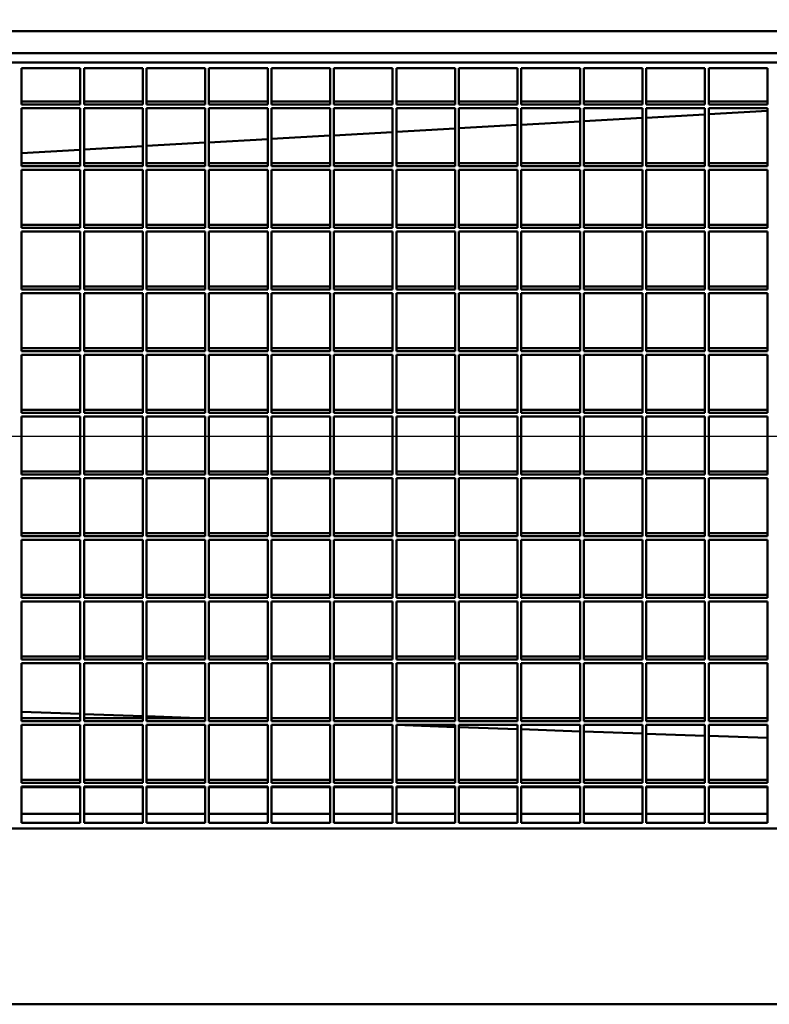
# Model space of a CAD drawing. Units: millimetres. Extents: x 125 to 5125, y 125 to 7300.
# Drawn here: x 2147 to 2543, y 3695 to 4215 of the extents above; entities that cross this region are included whole.
import ezdxf

# ---------------------------------------------------------------- set-up
doc = ezdxf.new("R2010")
doc.units = ezdxf.units.MM
doc.header["$LTSCALE"] = 25
doc.layers.add('Bemaßungen(DIN)', color=7, linetype='Continuous', lineweight=25)
doc.layers.add('MaSichtkante', color=7, linetype='Continuous', lineweight=50)
doc.styles.add('Text__4.0mm', font='ARIAL.TTF', dxfattribs={"width": 0.9})
doc.dimstyles.new('Masszeichnungen', dxfattribs={"dimscale": 25, "dimtxt": 4, "dimasz": 4, "dimexe": 2, "dimexo": 2, "dimgap": 1, "dimtad": 0, "dimtih": 1, "dimtoh": 1, "dimdec": 1, "dimrnd": 1e-08, "dimtxsty": 'Text__4.0mm', "dimcen": 0.09, "dimdle": 20, "dimclrd": 7, "dimclre": 7, "dimclrt": 7, "dimadec": 0, "dimazin": 2, "dimtfac": 0.625, "dimtdec": 4, "dimtofl": 0, "dimtmove": 0, "dimatfit": 3, "dimfxl": 1, "dimtolj": 1, "dimlwd": 25, "dimlwe": 25, "dimarcsym": 0})

# ---------------------------------------------------------------- blocks, each defined once
blk = doc.blocks.new('*D16')
at = {"layer": 'Bemaßungen(DIN)', "color": 7, "linetype": 'Continuous', "lineweight": 25}
for p, q in [((3392.87, 4295.26), (3577.83, 4295.26)), ((3527.83, 4195.26), (3527.83, 4095.26)), ((1994.12, 3995.26), (3577.83, 3995.26))]:
    blk.add_line(p, q, dxfattribs=at)
at = {"layer": 'Bemaßungen(DIN)', "color": 7, "linetype": 'Continuous'}
for points in [[(3511.17, 4195.26), (3544.5, 4195.26), (3527.83, 4295.26)], [(3511.17, 4095.26), (3544.5, 4095.26), (3527.83, 3995.26)]]:
    blk.add_solid(points, dxfattribs=at)
at = {"layer": 'Defpoints', "color": 0, "linetype": 'Continuous'}
for p in [(3342.87, 4295.26), (1944.12, 3995.26), (3527.83, 3995.26)]:
    blk.add_point(p, dxfattribs=at)
at = {"layer": 'Bemaßungen(DIN)', "color": 7, "linetype": 'Continuous', "lineweight": 30, "insert": (3422.98, 3864.14), "char_height": 100, "attachment_point": 4, "style": 'Text__4.0mm'}
blk.add_mtext('\\A1;300', dxfattribs=at)
blk = doc.blocks.new('*D17')
at = {"layer": 'Bemaßungen(DIN)', "color": 7, "linetype": 'Continuous', "lineweight": 25}
for p, q in [((1944.12, 4045.26), (1944.12, 4503.42)), ((3344.12, 4345.26), (3344.12, 4503.42)), ((2044.12, 4453.42), (2462.57, 4453.42)), ((3244.12, 4453.42), (2772.56, 4453.42))]:
    blk.add_line(p, q, dxfattribs=at)
at = {"layer": 'Bemaßungen(DIN)', "color": 7, "linetype": 'Continuous'}
for points in [[(2044.12, 4470.08), (2044.12, 4436.75), (1944.12, 4453.42)], [(3244.12, 4470.08), (3244.12, 4436.75), (3344.12, 4453.42)]]:
    blk.add_solid(points, dxfattribs=at)
at = {"layer": 'Defpoints', "color": 0, "linetype": 'Continuous'}
for p in [(1944.12, 4453.42), (3344.12, 4295.26), (1944.12, 3995.26)]:
    blk.add_point(p, dxfattribs=at)
at = {"layer": 'Bemaßungen(DIN)', "color": 7, "linetype": 'Continuous', "lineweight": 30, "insert": (2487.57, 4453.42), "char_height": 100, "attachment_point": 4, "style": 'Text__4.0mm'}
blk.add_mtext('\\A1;1400', dxfattribs=at)

msp = doc.modelspace()

# ---------------------------------------------------------------- linework, layer by layer
at = {"layer": 'MaSichtkante'}
for p, q in [((1984.12, 4209.26), (2574.12, 4209.26)), ((2594.12, 4197.56), (1964.12, 4197.56)), ((1964.12, 4192.71), (2594.12, 4192.71)), ((2148.12, 4189.75), (2148.12, 4170.5)), ((2179.12, 4189.75), (2148.12, 4189.75)), ((2179.12, 4170.5), (2179.12, 4189.75)), ((2181.12, 4189.75), (2181.12, 4170.5)), ((2212.12, 4189.75), (2181.12, 4189.75)), ((2212.12, 4170.5), (2212.12, 4189.75)), ((2214.12, 4189.75), (2214.12, 4170.5)), ((2245.12, 4189.75), (2214.12, 4189.75)), ((2245.12, 4170.5), (2245.12, 4189.75)), ((2247.12, 4189.75), (2247.12, 4170.5)), ((2278.12, 4189.75), (2247.12, 4189.75)), ((2278.12, 4170.5), (2278.12, 4189.75)), ((2280.12, 4189.75), (2280.12, 4170.5)), ((2311.12, 4189.75), (2280.12, 4189.75)), ((2311.12, 4170.5), (2311.12, 4189.75)), ((2313.12, 4189.75), (2313.12, 4170.5)), ((2344.12, 4189.75), (2313.12, 4189.75)), ((2344.12, 4170.5), (2344.12, 4189.75)), ((2346.12, 4189.75), (2346.12, 4170.5)), ((2377.12, 4189.75), (2346.12, 4189.75)), ((2377.12, 4170.5), (2377.12, 4189.75)), ((2379.12, 4189.75), (2379.12, 4170.5)), ((2410.12, 4189.75), (2379.12, 4189.75)), ((2410.12, 4170.5), (2410.12, 4189.75)), ((2412.12, 4189.75), (2412.12, 4170.5)), ((2443.12, 4189.75), (2412.12, 4189.75)), ((2443.12, 4170.5), (2443.12, 4189.75)), ((2445.12, 4189.75), (2445.12, 4170.5)), ((2476.12, 4189.75), (2445.12, 4189.75)), ((2476.12, 4170.5), (2476.12, 4189.75)), ((2478.12, 4189.75), (2478.12, 4170.5)), ((2509.12, 4189.75), (2478.12, 4189.75)), ((2509.12, 4170.5), (2509.12, 4189.75)), ((2511.12, 4189.75), (2511.12, 4170.5)), ((2542.12, 4189.75), (2511.12, 4189.75)), ((2542.12, 4170.5), (2542.12, 4189.75)), ((2179.12, 4172.12), (2148.12, 4172.12)), ((2148.12, 4170.5), (2179.12, 4170.5)), ((2212.12, 4172.12), (2181.12, 4172.12)), ((2181.12, 4170.5), (2212.12, 4170.5)), ((2245.12, 4172.12), (2214.12, 4172.12)), ((2214.12, 4170.5), (2245.12, 4170.5)), ((2278.12, 4172.12), (2247.12, 4172.12)), ((2247.12, 4170.5), (2278.12, 4170.5)), ((2311.12, 4172.12), (2280.12, 4172.12)), ((2280.12, 4170.5), (2311.12, 4170.5)), ((2344.12, 4172.12), (2313.12, 4172.12)), ((2313.12, 4170.5), (2344.12, 4170.5)), ((2377.12, 4172.12), (2346.12, 4172.12)), ((2346.12, 4170.5), (2377.12, 4170.5)), ((2410.12, 4172.12), (2379.12, 4172.12)), ((2379.12, 4170.5), (2410.12, 4170.5)), ((2443.12, 4172.12), (2412.12, 4172.12)), ((2412.12, 4170.5), (2443.12, 4170.5)), ((2476.12, 4172.12), (2445.12, 4172.12)), ((2445.12, 4170.5), (2476.12, 4170.5)), ((2509.12, 4172.12), (2478.12, 4172.12)), ((2478.12, 4170.5), (2509.12, 4170.5)), ((2542.12, 4172.12), (2511.12, 4172.12)), ((2511.12, 4170.5), (2542.12, 4170.5)), ((2148.12, 4168.53), (2148.12, 4137.94)), ((2179.12, 4168.53), (2148.12, 4168.53)), ((2179.12, 4137.94), (2179.12, 4168.53)), ((2181.12, 4168.53), (2181.12, 4137.94)), ((2212.12, 4168.53), (2181.12, 4168.53)), ((2212.12, 4137.94), (2212.12, 4168.53)), ((2214.12, 4168.53), (2214.12, 4137.94)), ((2245.12, 4168.53), (2214.12, 4168.53)), ((2245.12, 4137.94), (2245.12, 4168.53)), ((2247.12, 4168.53), (2247.12, 4137.94)), ((2278.12, 4168.53), (2247.12, 4168.53)), ((2278.12, 4137.94), (2278.12, 4168.53)), ((2280.12, 4168.53), (2280.12, 4137.94)), ((2311.12, 4168.53), (2280.12, 4168.53)), ((2311.12, 4137.94), (2311.12, 4168.53)), ((2313.12, 4168.53), (2313.12, 4137.94)), ((2344.12, 4168.53), (2313.12, 4168.53)), ((2344.12, 4137.94), (2344.12, 4168.53)), ((2346.12, 4168.53), (2346.12, 4137.94)), ((2377.12, 4168.53), (2346.12, 4168.53)), ((2377.12, 4137.94), (2377.12, 4168.53)), ((2379.12, 4168.53), (2379.12, 4137.94)), ((2410.12, 4168.53), (2379.12, 4168.53)), ((2410.12, 4137.94), (2410.12, 4168.53)), ((2412.12, 4168.53), (2412.12, 4137.94)), ((2443.12, 4168.53), (2412.12, 4168.53)), ((2443.12, 4137.94), (2443.12, 4168.53)), ((2445.12, 4168.53), (2445.12, 4137.94)), ((2476.12, 4168.53), (2445.12, 4168.53)), ((2476.12, 4137.94), (2476.12, 4168.53)), ((2478.12, 4168.53), (2478.12, 4137.94)), ((2509.12, 4168.53), (2478.12, 4168.53)), ((2509.12, 4165.25), (2478.12, 4163.49)), ((2509.12, 4137.94), (2509.12, 4168.53)), ((2511.12, 4168.53), (2511.12, 4137.94)), ((2542.12, 4168.53), (2511.12, 4168.53)), ((2542.12, 4167.11), (2511.12, 4165.36)), ((2542.12, 4137.94), (2542.12, 4168.53)), ((2443.12, 4161.52), (2412.12, 4159.76)), ((2476.12, 4163.38), (2445.12, 4161.63)), ((2344.12, 4155.92), (2313.12, 4154.17)), ((2377.12, 4157.79), (2346.12, 4156.04)), ((2410.12, 4159.65), (2379.12, 4157.9)), ((2245.12, 4150.33), (2214.12, 4148.58)), ((2278.12, 4152.19), (2247.12, 4150.44)), ((2311.12, 4154.06), (2280.12, 4152.31)), ((2179.12, 4146.6), (2148.12, 4144.85)), ((2212.12, 4148.46), (2181.12, 4146.71)), ((2179.12, 4139.55), (2148.12, 4139.55)), ((2212.12, 4139.55), (2181.12, 4139.55)), ((2245.12, 4139.55), (2214.12, 4139.55)), ((2278.12, 4139.55), (2247.12, 4139.55)), ((2311.12, 4139.55), (2280.12, 4139.55)), ((2344.12, 4139.55), (2313.12, 4139.55)), ((2377.12, 4139.55), (2346.12, 4139.55)), ((2410.12, 4139.55), (2379.12, 4139.55)), ((2443.12, 4139.55), (2412.12, 4139.55)), ((2476.12, 4139.55), (2445.12, 4139.55)), ((2509.12, 4139.55), (2478.12, 4139.55)), ((2542.12, 4139.55), (2511.12, 4139.55)), ((2148.12, 4137.94), (2179.12, 4137.94)), ((2179.12, 4135.96), (2148.12, 4135.96)), ((2148.12, 4135.96), (2148.12, 4105.37)), ((2179.12, 4105.37), (2179.12, 4135.96)), ((2181.12, 4137.94), (2212.12, 4137.94)), ((2212.12, 4135.96), (2181.12, 4135.96)), ((2181.12, 4135.96), (2181.12, 4105.37)), ((2212.12, 4105.37), (2212.12, 4135.96)), ((2214.12, 4137.94), (2245.12, 4137.94)), ((2245.12, 4135.96), (2214.12, 4135.96)), ((2214.12, 4135.96), (2214.12, 4105.37)), ((2245.12, 4105.37), (2245.12, 4135.96)), ((2247.12, 4137.94), (2278.12, 4137.94)), ((2278.12, 4135.96), (2247.12, 4135.96)), ((2247.12, 4135.96), (2247.12, 4105.37)), ((2278.12, 4105.37), (2278.12, 4135.96)), ((2280.12, 4137.94), (2311.12, 4137.94)), ((2311.12, 4135.96), (2280.12, 4135.96)), ((2280.12, 4135.96), (2280.12, 4105.37)), ((2311.12, 4105.37), (2311.12, 4135.96)), ((2313.12, 4137.94), (2344.12, 4137.94)), ((2344.12, 4135.96), (2313.12, 4135.96)), ((2313.12, 4135.96), (2313.12, 4105.37)), ((2344.12, 4105.37), (2344.12, 4135.96)), ((2346.12, 4137.94), (2377.12, 4137.94)), ((2377.12, 4135.96), (2346.12, 4135.96)), ((2346.12, 4135.96), (2346.12, 4105.37)), ((2377.12, 4105.37), (2377.12, 4135.96)), ((2379.12, 4137.94), (2410.12, 4137.94)), ((2410.12, 4135.96), (2379.12, 4135.96)), ((2379.12, 4135.96), (2379.12, 4105.37)), ((2410.12, 4105.37), (2410.12, 4135.96)), ((2412.12, 4137.94), (2443.12, 4137.94)), ((2443.12, 4135.96), (2412.12, 4135.96)), ((2412.12, 4135.96), (2412.12, 4105.37)), ((2443.12, 4105.37), (2443.12, 4135.96)), ((2445.12, 4137.94), (2476.12, 4137.94)), ((2476.12, 4135.96), (2445.12, 4135.96)), ((2445.12, 4135.96), (2445.12, 4105.37)), ((2476.12, 4105.37), (2476.12, 4135.96)), ((2478.12, 4137.94), (2509.12, 4137.94)), ((2509.12, 4135.96), (2478.12, 4135.96)), ((2478.12, 4135.96), (2478.12, 4105.37)), ((2509.12, 4105.37), (2509.12, 4135.96)), ((2511.12, 4137.94), (2542.12, 4137.94)), ((2542.12, 4135.96), (2511.12, 4135.96)), ((2511.12, 4135.96), (2511.12, 4105.37)), ((2542.12, 4105.37), (2542.12, 4135.96)), ((2179.12, 4106.99), (2148.12, 4106.99)), ((2148.12, 4105.37), (2179.12, 4105.37)), ((2179.12, 4103.4), (2148.12, 4103.4)), ((2148.12, 4103.4), (2148.12, 4072.81)), ((2179.12, 4072.81), (2179.12, 4103.4)), ((2212.12, 4106.99), (2181.12, 4106.99)), ((2181.12, 4105.37), (2212.12, 4105.37)), ((2212.12, 4103.4), (2181.12, 4103.4)), ((2181.12, 4103.4), (2181.12, 4072.81)), ((2212.12, 4072.81), (2212.12, 4103.4)), ((2245.12, 4106.99), (2214.12, 4106.99)), ((2214.12, 4105.37), (2245.12, 4105.37)), ((2245.12, 4103.4), (2214.12, 4103.4)), ((2214.12, 4103.4), (2214.12, 4072.81)), ((2245.12, 4072.81), (2245.12, 4103.4)), ((2278.12, 4106.99), (2247.12, 4106.99)), ((2247.12, 4105.37), (2278.12, 4105.37)), ((2278.12, 4103.4), (2247.12, 4103.4)), ((2247.12, 4103.4), (2247.12, 4072.81)), ((2278.12, 4072.81), (2278.12, 4103.4)), ((2311.12, 4106.99), (2280.12, 4106.99)), ((2280.12, 4105.37), (2311.12, 4105.37)), ((2311.12, 4103.4), (2280.12, 4103.4)), ((2280.12, 4103.4), (2280.12, 4072.81)), ((2311.12, 4072.81), (2311.12, 4103.4)), ((2344.12, 4106.99), (2313.12, 4106.99)), ((2313.12, 4105.37), (2344.12, 4105.37)), ((2344.12, 4103.4), (2313.12, 4103.4)), ((2313.12, 4103.4), (2313.12, 4072.81)), ((2344.12, 4072.81), (2344.12, 4103.4)), ((2377.12, 4106.99), (2346.12, 4106.99)), ((2346.12, 4105.37), (2377.12, 4105.37)), ((2377.12, 4103.4), (2346.12, 4103.4)), ((2346.12, 4103.4), (2346.12, 4072.81)), ((2377.12, 4072.81), (2377.12, 4103.4)), ((2410.12, 4106.99), (2379.12, 4106.99)), ((2379.12, 4105.37), (2410.12, 4105.37)), ((2410.12, 4103.4), (2379.12, 4103.4)), ((2379.12, 4103.4), (2379.12, 4072.81)), ((2410.12, 4072.81), (2410.12, 4103.4)), ((2443.12, 4106.99), (2412.12, 4106.99)), ((2412.12, 4105.37), (2443.12, 4105.37)), ((2443.12, 4103.4), (2412.12, 4103.4)), ((2412.12, 4103.4), (2412.12, 4072.81)), ((2443.12, 4072.81), (2443.12, 4103.4)), ((2476.12, 4106.99), (2445.12, 4106.99)), ((2445.12, 4105.37), (2476.12, 4105.37)), ((2476.12, 4103.4), (2445.12, 4103.4)), ((2445.12, 4103.4), (2445.12, 4072.81)), ((2476.12, 4072.81), (2476.12, 4103.4)), ((2509.12, 4106.99), (2478.12, 4106.99)), ((2478.12, 4105.37), (2509.12, 4105.37)), ((2509.12, 4103.4), (2478.12, 4103.4)), ((2478.12, 4103.4), (2478.12, 4072.81)), ((2509.12, 4072.81), (2509.12, 4103.4)), ((2542.12, 4106.99), (2511.12, 4106.99)), ((2511.12, 4105.37), (2542.12, 4105.37)), ((2542.12, 4103.4), (2511.12, 4103.4)), ((2511.12, 4103.4), (2511.12, 4072.81)), ((2542.12, 4072.81), (2542.12, 4103.4)), ((2179.12, 4074.42), (2148.12, 4074.42)), ((2148.12, 4072.81), (2179.12, 4072.81)), ((2212.12, 4074.42), (2181.12, 4074.42)), ((2181.12, 4072.81), (2212.12, 4072.81)), ((2245.12, 4074.42), (2214.12, 4074.42)), ((2214.12, 4072.81), (2245.12, 4072.81)), ((2278.12, 4074.42), (2247.12, 4074.42)), ((2247.12, 4072.81), (2278.12, 4072.81)), ((2311.12, 4074.42), (2280.12, 4074.42)), ((2280.12, 4072.81), (2311.12, 4072.81)), ((2344.12, 4074.42), (2313.12, 4074.42)), ((2313.12, 4072.81), (2344.12, 4072.81)), ((2377.12, 4074.42), (2346.12, 4074.42)), ((2346.12, 4072.81), (2377.12, 4072.81)), ((2410.12, 4074.42), (2379.12, 4074.42)), ((2379.12, 4072.81), (2410.12, 4072.81)), ((2443.12, 4074.42), (2412.12, 4074.42)), ((2412.12, 4072.81), (2443.12, 4072.81)), ((2476.12, 4074.42), (2445.12, 4074.42)), ((2445.12, 4072.81), (2476.12, 4072.81)), ((2509.12, 4074.42), (2478.12, 4074.42)), ((2478.12, 4072.81), (2509.12, 4072.81)), ((2542.12, 4074.42), (2511.12, 4074.42)), ((2511.12, 4072.81), (2542.12, 4072.81)), ((2179.12, 4070.83), (2148.12, 4070.83)), ((2148.12, 4070.83), (2148.12, 4040.24)), ((2179.12, 4040.24), (2179.12, 4070.83)), ((2212.12, 4070.83), (2181.12, 4070.83)), ((2181.12, 4070.83), (2181.12, 4040.24)), ((2212.12, 4040.24), (2212.12, 4070.83)), ((2245.12, 4070.83), (2214.12, 4070.83)), ((2214.12, 4070.83), (2214.12, 4040.24)), ((2245.12, 4040.24), (2245.12, 4070.83)), ((2278.12, 4070.83), (2247.12, 4070.83)), ((2247.12, 4070.83), (2247.12, 4040.24)), ((2278.12, 4040.24), (2278.12, 4070.83)), ((2311.12, 4070.83), (2280.12, 4070.83)), ((2280.12, 4070.83), (2280.12, 4040.24)), ((2311.12, 4040.24), (2311.12, 4070.83)), ((2344.12, 4070.83), (2313.12, 4070.83)), ((2313.12, 4070.83), (2313.12, 4040.24)), ((2344.12, 4040.24), (2344.12, 4070.83)), ((2377.12, 4070.83), (2346.12, 4070.83)), ((2346.12, 4070.83), (2346.12, 4040.24)), ((2377.12, 4040.24), (2377.12, 4070.83)), ((2410.12, 4070.83), (2379.12, 4070.83)), ((2379.12, 4070.83), (2379.12, 4040.24)), ((2410.12, 4040.24), (2410.12, 4070.83)), ((2443.12, 4070.83), (2412.12, 4070.83)), ((2412.12, 4070.83), (2412.12, 4040.24)), ((2443.12, 4040.24), (2443.12, 4070.83)), ((2476.12, 4070.83), (2445.12, 4070.83)), ((2445.12, 4070.83), (2445.12, 4040.24)), ((2476.12, 4040.24), (2476.12, 4070.83)), ((2509.12, 4070.83), (2478.12, 4070.83)), ((2478.12, 4070.83), (2478.12, 4040.24)), ((2509.12, 4040.24), (2509.12, 4070.83)), ((2542.12, 4070.83), (2511.12, 4070.83)), ((2511.12, 4070.83), (2511.12, 4040.24)), ((2542.12, 4040.24), (2542.12, 4070.83)), ((2179.12, 4041.85), (2148.12, 4041.85)), ((2212.12, 4041.85), (2181.12, 4041.85)), ((2245.12, 4041.85), (2214.12, 4041.85)), ((2278.12, 4041.85), (2247.12, 4041.85)), ((2311.12, 4041.85), (2280.12, 4041.85)), ((2344.12, 4041.85), (2313.12, 4041.85)), ((2377.12, 4041.85), (2346.12, 4041.85)), ((2410.12, 4041.85), (2379.12, 4041.85)), ((2443.12, 4041.85), (2412.12, 4041.85)), ((2476.12, 4041.85), (2445.12, 4041.85)), ((2509.12, 4041.85), (2478.12, 4041.85)), ((2542.12, 4041.85), (2511.12, 4041.85)), ((2148.12, 4040.24), (2179.12, 4040.24)), ((2179.12, 4038.27), (2148.12, 4038.27)), ((2148.12, 4038.27), (2148.12, 4007.67)), ((2179.12, 4007.67), (2179.12, 4038.27)), ((2181.12, 4040.24), (2212.12, 4040.24)), ((2212.12, 4038.27), (2181.12, 4038.27)), ((2181.12, 4038.27), (2181.12, 4007.67)), ((2212.12, 4007.67), (2212.12, 4038.27)), ((2214.12, 4040.24), (2245.12, 4040.24)), ((2245.12, 4038.27), (2214.12, 4038.27)), ((2214.12, 4038.27), (2214.12, 4007.67)), ((2245.12, 4007.67), (2245.12, 4038.27)), ((2247.12, 4040.24), (2278.12, 4040.24)), ((2278.12, 4038.27), (2247.12, 4038.27)), ((2247.12, 4038.27), (2247.12, 4007.67)), ((2278.12, 4007.67), (2278.12, 4038.27)), ((2280.12, 4040.24), (2311.12, 4040.24)), ((2311.12, 4038.27), (2280.12, 4038.27)), ((2280.12, 4038.27), (2280.12, 4007.67)), ((2311.12, 4007.67), (2311.12, 4038.27)), ((2313.12, 4040.24), (2344.12, 4040.24)), ((2344.12, 4038.27), (2313.12, 4038.27)), ((2313.12, 4038.27), (2313.12, 4007.67)), ((2344.12, 4007.67), (2344.12, 4038.27)), ((2346.12, 4040.24), (2377.12, 4040.24)), ((2377.12, 4038.27), (2346.12, 4038.27)), ((2346.12, 4038.27), (2346.12, 4007.67)), ((2377.12, 4007.67), (2377.12, 4038.27)), ((2379.12, 4040.24), (2410.12, 4040.24)), ((2410.12, 4038.27), (2379.12, 4038.27)), ((2379.12, 4038.27), (2379.12, 4007.67)), ((2410.12, 4007.67), (2410.12, 4038.27)), ((2412.12, 4040.24), (2443.12, 4040.24)), ((2443.12, 4038.27), (2412.12, 4038.27)), ((2412.12, 4038.27), (2412.12, 4007.67)), ((2443.12, 4007.67), (2443.12, 4038.27)), ((2445.12, 4040.24), (2476.12, 4040.24)), ((2476.12, 4038.27), (2445.12, 4038.27)), ((2445.12, 4038.27), (2445.12, 4007.67)), ((2476.12, 4007.67), (2476.12, 4038.27)), ((2478.12, 4040.24), (2509.12, 4040.24)), ((2509.12, 4038.27), (2478.12, 4038.27)), ((2478.12, 4038.27), (2478.12, 4007.67)), ((2509.12, 4007.67), (2509.12, 4038.27)), ((2511.12, 4040.24), (2542.12, 4040.24)), ((2542.12, 4038.27), (2511.12, 4038.27)), ((2511.12, 4038.27), (2511.12, 4007.67)), ((2542.12, 4007.67), (2542.12, 4038.27)), ((2179.12, 4009.29), (2148.12, 4009.29)), ((2212.12, 4009.29), (2181.12, 4009.29)), ((2245.12, 4009.29), (2214.12, 4009.29)), ((2278.12, 4009.29), (2247.12, 4009.29)), ((2311.12, 4009.29), (2280.12, 4009.29)), ((2344.12, 4009.29), (2313.12, 4009.29)), ((2377.12, 4009.29), (2346.12, 4009.29)), ((2410.12, 4009.29), (2379.12, 4009.29)), ((2443.12, 4009.29), (2412.12, 4009.29)), ((2476.12, 4009.29), (2445.12, 4009.29)), ((2509.12, 4009.29), (2478.12, 4009.29)), ((2542.12, 4009.29), (2511.12, 4009.29)), ((2148.12, 4007.67), (2179.12, 4007.67)), ((2179.12, 4005.7), (2148.12, 4005.7)), ((2148.12, 4005.7), (2148.12, 3975.11)), ((2179.12, 3975.11), (2179.12, 4005.7)), ((2181.12, 4007.67), (2212.12, 4007.67)), ((2212.12, 4005.7), (2181.12, 4005.7)), ((2181.12, 4005.7), (2181.12, 3975.11)), ((2212.12, 3975.11), (2212.12, 4005.7)), ((2214.12, 4007.67), (2245.12, 4007.67)), ((2245.12, 4005.7), (2214.12, 4005.7)), ((2214.12, 4005.7), (2214.12, 3975.11)), ((2245.12, 3975.11), (2245.12, 4005.7)), ((2247.12, 4007.67), (2278.12, 4007.67)), ((2278.12, 4005.7), (2247.12, 4005.7)), ((2247.12, 4005.7), (2247.12, 3975.11)), ((2278.12, 3975.11), (2278.12, 4005.7)), ((2280.12, 4007.67), (2311.12, 4007.67)), ((2311.12, 4005.7), (2280.12, 4005.7)), ((2280.12, 4005.7), (2280.12, 3975.11)), ((2311.12, 3975.11), (2311.12, 4005.7)), ((2313.12, 4007.67), (2344.12, 4007.67)), ((2344.12, 4005.7), (2313.12, 4005.7)), ((2313.12, 4005.7), (2313.12, 3975.11)), ((2344.12, 3975.11), (2344.12, 4005.7)), ((2346.12, 4007.67), (2377.12, 4007.67)), ((2377.12, 4005.7), (2346.12, 4005.7)), ((2346.12, 4005.7), (2346.12, 3975.11)), ((2377.12, 3975.11), (2377.12, 4005.7)), ((2379.12, 4007.67), (2410.12, 4007.67)), ((2410.12, 4005.7), (2379.12, 4005.7)), ((2379.12, 4005.7), (2379.12, 3975.11)), ((2410.12, 3975.11), (2410.12, 4005.7)), ((2412.12, 4007.67), (2443.12, 4007.67)), ((2443.12, 4005.7), (2412.12, 4005.7)), ((2412.12, 4005.7), (2412.12, 3975.11)), ((2443.12, 3975.11), (2443.12, 4005.7)), ((2445.12, 4007.67), (2476.12, 4007.67)), ((2476.12, 4005.7), (2445.12, 4005.7)), ((2445.12, 4005.7), (2445.12, 3975.11)), ((2476.12, 3975.11), (2476.12, 4005.7)), ((2478.12, 4007.67), (2509.12, 4007.67)), ((2509.12, 4005.7), (2478.12, 4005.7)), ((2478.12, 4005.7), (2478.12, 3975.11)), ((2509.12, 3975.11), (2509.12, 4005.7)), ((2511.12, 4007.67), (2542.12, 4007.67)), ((2542.12, 4005.7), (2511.12, 4005.7)), ((2511.12, 4005.7), (2511.12, 3975.11)), ((2542.12, 3975.11), (2542.12, 4005.7)), ((2179.12, 3976.72), (2148.12, 3976.72)), ((2148.12, 3975.11), (2179.12, 3975.11)), ((2179.12, 3973.13), (2148.12, 3973.13)), ((2148.12, 3973.13), (2148.12, 3942.54)), ((2179.12, 3942.54), (2179.12, 3973.13)), ((2212.12, 3976.72), (2181.12, 3976.72)), ((2181.12, 3975.11), (2212.12, 3975.11)), ((2212.12, 3973.13), (2181.12, 3973.13)), ((2181.12, 3973.13), (2181.12, 3942.54)), ((2212.12, 3942.54), (2212.12, 3973.13)), ((2245.12, 3976.72), (2214.12, 3976.72)), ((2214.12, 3975.11), (2245.12, 3975.11)), ((2245.12, 3973.13), (2214.12, 3973.13)), ((2214.12, 3973.13), (2214.12, 3942.54)), ((2245.12, 3942.54), (2245.12, 3973.13)), ((2278.12, 3976.72), (2247.12, 3976.72)), ((2247.12, 3975.11), (2278.12, 3975.11)), ((2278.12, 3973.13), (2247.12, 3973.13)), ((2247.12, 3973.13), (2247.12, 3942.54)), ((2278.12, 3942.54), (2278.12, 3973.13)), ((2311.12, 3976.72), (2280.12, 3976.72)), ((2280.12, 3975.11), (2311.12, 3975.11)), ((2311.12, 3973.13), (2280.12, 3973.13)), ((2280.12, 3973.13), (2280.12, 3942.54)), ((2311.12, 3942.54), (2311.12, 3973.13)), ((2344.12, 3976.72), (2313.12, 3976.72)), ((2313.12, 3975.11), (2344.12, 3975.11)), ((2344.12, 3973.13), (2313.12, 3973.13)), ((2313.12, 3973.13), (2313.12, 3942.54)), ((2344.12, 3942.54), (2344.12, 3973.13)), ((2377.12, 3976.72), (2346.12, 3976.72)), ((2346.12, 3975.11), (2377.12, 3975.11)), ((2377.12, 3973.13), (2346.12, 3973.13)), ((2346.12, 3973.13), (2346.12, 3942.54)), ((2377.12, 3942.54), (2377.12, 3973.13)), ((2410.12, 3976.72), (2379.12, 3976.72)), ((2379.12, 3975.11), (2410.12, 3975.11)), ((2410.12, 3973.13), (2379.12, 3973.13)), ((2379.12, 3973.13), (2379.12, 3942.54)), ((2410.12, 3942.54), (2410.12, 3973.13)), ((2443.12, 3976.72), (2412.12, 3976.72)), ((2412.12, 3975.11), (2443.12, 3975.11)), ((2443.12, 3973.13), (2412.12, 3973.13)), ((2412.12, 3973.13), (2412.12, 3942.54)), ((2443.12, 3942.54), (2443.12, 3973.13)), ((2476.12, 3976.72), (2445.12, 3976.72)), ((2445.12, 3975.11), (2476.12, 3975.11)), ((2476.12, 3973.13), (2445.12, 3973.13)), ((2445.12, 3973.13), (2445.12, 3942.54)), ((2476.12, 3942.54), (2476.12, 3973.13)), ((2509.12, 3976.72), (2478.12, 3976.72)), ((2478.12, 3975.11), (2509.12, 3975.11)), ((2509.12, 3973.13), (2478.12, 3973.13)), ((2478.12, 3973.13), (2478.12, 3942.54)), ((2509.12, 3942.54), (2509.12, 3973.13)), ((2542.12, 3976.72), (2511.12, 3976.72)), ((2511.12, 3975.11), (2542.12, 3975.11)), ((2542.12, 3973.13), (2511.12, 3973.13)), ((2511.12, 3973.13), (2511.12, 3942.54)), ((2542.12, 3942.54), (2542.12, 3973.13)), ((2179.12, 3944.16), (2148.12, 3944.16)), ((2148.12, 3942.54), (2179.12, 3942.54)), ((2212.12, 3944.16), (2181.12, 3944.16)), ((2181.12, 3942.54), (2212.12, 3942.54)), ((2245.12, 3944.16), (2214.12, 3944.16)), ((2214.12, 3942.54), (2245.12, 3942.54)), ((2278.12, 3944.16), (2247.12, 3944.16)), ((2247.12, 3942.54), (2278.12, 3942.54)), ((2311.12, 3944.16), (2280.12, 3944.16)), ((2280.12, 3942.54), (2311.12, 3942.54)), ((2344.12, 3944.16), (2313.12, 3944.16)), ((2313.12, 3942.54), (2344.12, 3942.54)), ((2377.12, 3944.16), (2346.12, 3944.16)), ((2346.12, 3942.54), (2377.12, 3942.54)), ((2410.12, 3944.16), (2379.12, 3944.16)), ((2379.12, 3942.54), (2410.12, 3942.54)), ((2443.12, 3944.16), (2412.12, 3944.16)), ((2412.12, 3942.54), (2443.12, 3942.54)), ((2476.12, 3944.16), (2445.12, 3944.16)), ((2445.12, 3942.54), (2476.12, 3942.54)), ((2509.12, 3944.16), (2478.12, 3944.16)), ((2478.12, 3942.54), (2509.12, 3942.54)), ((2542.12, 3944.16), (2511.12, 3944.16)), ((2511.12, 3942.54), (2542.12, 3942.54)), ((2179.12, 3940.57), (2148.12, 3940.57)), ((2148.12, 3940.57), (2148.12, 3909.97)), ((2179.12, 3909.97), (2179.12, 3940.57)), ((2212.12, 3940.57), (2181.12, 3940.57)), ((2181.12, 3940.57), (2181.12, 3909.97)), ((2212.12, 3909.97), (2212.12, 3940.57)), ((2245.12, 3940.57), (2214.12, 3940.57)), ((2214.12, 3940.57), (2214.12, 3909.97)), ((2245.12, 3909.97), (2245.12, 3940.57)), ((2278.12, 3940.57), (2247.12, 3940.57)), ((2247.12, 3940.57), (2247.12, 3909.97)), ((2278.12, 3909.97), (2278.12, 3940.57)), ((2311.12, 3940.57), (2280.12, 3940.57)), ((2280.12, 3940.57), (2280.12, 3909.97)), ((2311.12, 3909.97), (2311.12, 3940.57)), ((2344.12, 3940.57), (2313.12, 3940.57)), ((2313.12, 3940.57), (2313.12, 3909.97)), ((2344.12, 3909.97), (2344.12, 3940.57)), ((2377.12, 3940.57), (2346.12, 3940.57)), ((2346.12, 3940.57), (2346.12, 3909.97)), ((2377.12, 3909.97), (2377.12, 3940.57)), ((2410.12, 3940.57), (2379.12, 3940.57)), ((2379.12, 3940.57), (2379.12, 3909.97)), ((2410.12, 3909.97), (2410.12, 3940.57)), ((2443.12, 3940.57), (2412.12, 3940.57)), ((2412.12, 3940.57), (2412.12, 3909.97)), ((2443.12, 3909.97), (2443.12, 3940.57)), ((2476.12, 3940.57), (2445.12, 3940.57)), ((2445.12, 3940.57), (2445.12, 3909.97)), ((2476.12, 3909.97), (2476.12, 3940.57)), ((2509.12, 3940.57), (2478.12, 3940.57)), ((2478.12, 3940.57), (2478.12, 3909.97)), ((2509.12, 3909.97), (2509.12, 3940.57)), ((2542.12, 3940.57), (2511.12, 3940.57)), ((2511.12, 3940.57), (2511.12, 3909.97)), ((2542.12, 3909.97), (2542.12, 3940.57)), ((2179.12, 3911.59), (2148.12, 3911.59)), ((2212.12, 3911.59), (2181.12, 3911.59)), ((2245.12, 3911.59), (2214.12, 3911.59)), ((2278.12, 3911.59), (2247.12, 3911.59)), ((2311.12, 3911.59), (2280.12, 3911.59)), ((2344.12, 3911.59), (2313.12, 3911.59)), ((2377.12, 3911.59), (2346.12, 3911.59)), ((2410.12, 3911.59), (2379.12, 3911.59)), ((2443.12, 3911.59), (2412.12, 3911.59)), ((2476.12, 3911.59), (2445.12, 3911.59)), ((2509.12, 3911.59), (2478.12, 3911.59)), ((2542.12, 3911.59), (2511.12, 3911.59)), ((2148.12, 3909.97), (2179.12, 3909.97)), ((2179.12, 3908), (2148.12, 3908)), ((2148.12, 3908), (2148.12, 3877.41)), ((2179.12, 3877.41), (2179.12, 3908)), ((2181.12, 3909.97), (2212.12, 3909.97)), ((2212.12, 3908), (2181.12, 3908)), ((2181.12, 3908), (2181.12, 3877.41)), ((2212.12, 3877.41), (2212.12, 3908)), ((2214.12, 3909.97), (2245.12, 3909.97)), ((2245.12, 3908), (2214.12, 3908)), ((2214.12, 3908), (2214.12, 3877.41)), ((2245.12, 3877.41), (2245.12, 3908)), ((2247.12, 3909.97), (2278.12, 3909.97)), ((2278.12, 3908), (2247.12, 3908)), ((2247.12, 3908), (2247.12, 3877.41)), ((2278.12, 3877.41), (2278.12, 3908)), ((2280.12, 3909.97), (2311.12, 3909.97)), ((2311.12, 3908), (2280.12, 3908)), ((2280.12, 3908), (2280.12, 3877.41)), ((2311.12, 3877.41), (2311.12, 3908)), ((2313.12, 3909.97), (2344.12, 3909.97)), ((2344.12, 3908), (2313.12, 3908)), ((2313.12, 3908), (2313.12, 3877.41)), ((2344.12, 3877.41), (2344.12, 3908)), ((2346.12, 3909.97), (2377.12, 3909.97)), ((2377.12, 3908), (2346.12, 3908)), ((2346.12, 3908), (2346.12, 3877.41)), ((2377.12, 3877.41), (2377.12, 3908)), ((2379.12, 3909.97), (2410.12, 3909.97)), ((2410.12, 3908), (2379.12, 3908)), ((2379.12, 3908), (2379.12, 3877.41)), ((2410.12, 3877.41), (2410.12, 3908)), ((2412.12, 3909.97), (2443.12, 3909.97)), ((2443.12, 3908), (2412.12, 3908)), ((2412.12, 3908), (2412.12, 3877.41)), ((2443.12, 3877.41), (2443.12, 3908)), ((2445.12, 3909.97), (2476.12, 3909.97)), ((2476.12, 3908), (2445.12, 3908)), ((2445.12, 3908), (2445.12, 3877.41)), ((2476.12, 3877.41), (2476.12, 3908)), ((2478.12, 3909.97), (2509.12, 3909.97)), ((2509.12, 3908), (2478.12, 3908)), ((2478.12, 3908), (2478.12, 3877.41)), ((2509.12, 3877.41), (2509.12, 3908)), ((2511.12, 3909.97), (2542.12, 3909.97)), ((2542.12, 3908), (2511.12, 3908)), ((2511.12, 3908), (2511.12, 3877.41)), ((2542.12, 3877.41), (2542.12, 3908)), ((2179.12, 3879.02), (2148.12, 3879.02)), ((2148.12, 3877.41), (2179.12, 3877.41)), ((2179.12, 3875.43), (2148.12, 3875.43)), ((2148.12, 3875.43), (2148.12, 3844.84)), ((2179.12, 3844.84), (2179.12, 3875.43)), ((2212.12, 3879.02), (2181.12, 3879.02)), ((2181.12, 3877.41), (2212.12, 3877.41)), ((2212.12, 3875.43), (2181.12, 3875.43)), ((2181.12, 3875.43), (2181.12, 3844.84)), ((2212.12, 3844.84), (2212.12, 3875.43)), ((2245.12, 3879.02), (2214.12, 3879.02)), ((2214.12, 3877.41), (2245.12, 3877.41)), ((2245.12, 3875.43), (2214.12, 3875.43)), ((2214.12, 3875.43), (2214.12, 3844.84)), ((2245.12, 3844.84), (2245.12, 3875.43)), ((2278.12, 3879.02), (2247.12, 3879.02)), ((2247.12, 3877.41), (2278.12, 3877.41)), ((2278.12, 3875.43), (2247.12, 3875.43)), ((2247.12, 3875.43), (2247.12, 3844.84)), ((2278.12, 3844.84), (2278.12, 3875.43)), ((2311.12, 3879.02), (2280.12, 3879.02)), ((2280.12, 3877.41), (2311.12, 3877.41)), ((2311.12, 3875.43), (2280.12, 3875.43)), ((2280.12, 3875.43), (2280.12, 3844.84)), ((2311.12, 3844.84), (2311.12, 3875.43)), ((2344.12, 3879.02), (2313.12, 3879.02)), ((2313.12, 3877.41), (2344.12, 3877.41)), ((2344.12, 3875.43), (2313.12, 3875.43)), ((2313.12, 3875.43), (2313.12, 3844.84)), ((2344.12, 3844.84), (2344.12, 3875.43)), ((2377.12, 3879.02), (2346.12, 3879.02)), ((2346.12, 3877.41), (2377.12, 3877.41)), ((2377.12, 3875.43), (2346.12, 3875.43)), ((2346.12, 3875.43), (2346.12, 3844.84)), ((2377.12, 3844.84), (2377.12, 3875.43)), ((2410.12, 3879.02), (2379.12, 3879.02)), ((2379.12, 3877.41), (2410.12, 3877.41)), ((2410.12, 3875.43), (2379.12, 3875.43)), ((2379.12, 3875.43), (2379.12, 3844.84)), ((2410.12, 3844.84), (2410.12, 3875.43)), ((2443.12, 3879.02), (2412.12, 3879.02)), ((2412.12, 3877.41), (2443.12, 3877.41)), ((2443.12, 3875.43), (2412.12, 3875.43)), ((2412.12, 3875.43), (2412.12, 3844.84)), ((2443.12, 3844.84), (2443.12, 3875.43)), ((2476.12, 3879.02), (2445.12, 3879.02)), ((2445.12, 3877.41), (2476.12, 3877.41)), ((2476.12, 3875.43), (2445.12, 3875.43)), ((2445.12, 3875.43), (2445.12, 3844.84)), ((2476.12, 3844.84), (2476.12, 3875.43)), ((2509.12, 3879.02), (2478.12, 3879.02)), ((2478.12, 3877.41), (2509.12, 3877.41)), ((2509.12, 3875.43), (2478.12, 3875.43)), ((2478.12, 3875.43), (2478.12, 3844.84)), ((2509.12, 3844.84), (2509.12, 3875.43)), ((2542.12, 3879.02), (2511.12, 3879.02)), ((2511.12, 3877.41), (2542.12, 3877.41)), ((2542.12, 3875.43), (2511.12, 3875.43)), ((2511.12, 3875.43), (2511.12, 3844.84)), ((2542.12, 3844.84), (2542.12, 3875.43)), ((2179.12, 3848.63), (2148.12, 3849.72)), ((2212.12, 3847.48), (2181.12, 3848.56)), ((2179.12, 3846.46), (2148.12, 3846.46)), ((2148.12, 3844.84), (2179.12, 3844.84)), ((2179.12, 3842.87), (2148.12, 3842.87)), ((2148.12, 3842.87), (2148.12, 3812.27)), ((2179.12, 3812.27), (2179.12, 3842.87)), ((2212.12, 3846.46), (2181.12, 3846.46)), ((2181.12, 3844.84), (2212.12, 3844.84)), ((2212.12, 3842.87), (2181.12, 3842.87)), ((2181.12, 3842.87), (2181.12, 3812.27)), ((2212.12, 3812.27), (2212.12, 3842.87)), ((2241.34, 3846.46), (2214.12, 3847.41)), ((2245.12, 3846.46), (2214.12, 3846.46)), ((2214.12, 3844.84), (2245.12, 3844.84)), ((2245.12, 3842.87), (2214.12, 3842.87)), ((2214.12, 3842.87), (2214.12, 3812.27)), ((2245.12, 3812.27), (2245.12, 3842.87)), ((2278.12, 3846.46), (2247.12, 3846.46)), ((2247.12, 3844.84), (2278.12, 3844.84)), ((2278.12, 3842.87), (2247.12, 3842.87)), ((2247.12, 3842.87), (2247.12, 3812.27)), ((2278.12, 3812.27), (2278.12, 3842.87)), ((2311.12, 3846.46), (2280.12, 3846.46)), ((2280.12, 3844.84), (2311.12, 3844.84)), ((2311.12, 3842.87), (2280.12, 3842.87)), ((2280.12, 3842.87), (2280.12, 3812.27)), ((2311.12, 3812.27), (2311.12, 3842.87)), ((2344.12, 3846.46), (2313.12, 3846.46)), ((2313.12, 3844.84), (2344.12, 3844.84)), ((2344.12, 3842.87), (2313.12, 3842.87)), ((2313.12, 3842.87), (2313.12, 3812.27)), ((2344.12, 3842.86), (2344.01, 3842.87)), ((2344.12, 3812.27), (2344.12, 3842.87)), ((2377.12, 3846.46), (2346.12, 3846.46)), ((2346.12, 3844.84), (2377.12, 3844.84)), ((2377.12, 3842.87), (2346.12, 3842.87)), ((2346.12, 3842.87), (2346.12, 3812.27)), ((2377.12, 3812.27), (2377.12, 3842.87)), ((2410.12, 3846.46), (2379.12, 3846.46)), ((2379.12, 3844.84), (2410.12, 3844.84)), ((2410.12, 3842.87), (2379.12, 3842.87)), ((2379.12, 3842.87), (2379.12, 3812.27)), ((2410.12, 3812.27), (2410.12, 3842.87)), ((2443.12, 3846.46), (2412.12, 3846.46)), ((2412.12, 3844.84), (2443.12, 3844.84)), ((2443.12, 3842.87), (2412.12, 3842.87)), ((2412.12, 3842.87), (2412.12, 3812.27)), ((2443.12, 3812.27), (2443.12, 3842.87)), ((2476.12, 3846.46), (2445.12, 3846.46)), ((2445.12, 3844.84), (2476.12, 3844.84)), ((2476.12, 3842.87), (2445.12, 3842.87)), ((2445.12, 3842.87), (2445.12, 3812.27)), ((2476.12, 3812.27), (2476.12, 3842.87)), ((2509.12, 3846.46), (2478.12, 3846.46)), ((2478.12, 3844.84), (2509.12, 3844.84)), ((2509.12, 3842.87), (2478.12, 3842.87)), ((2478.12, 3842.87), (2478.12, 3812.27)), ((2509.12, 3812.27), (2509.12, 3842.87)), ((2542.12, 3846.46), (2511.12, 3846.46)), ((2511.12, 3844.84), (2542.12, 3844.84)), ((2542.12, 3842.87), (2511.12, 3842.87)), ((2511.12, 3842.87), (2511.12, 3812.27)), ((2542.12, 3812.27), (2542.12, 3842.87)), ((2377.12, 3841.71), (2346.12, 3842.79)), ((2410.12, 3840.56), (2379.12, 3841.64)), ((2443.12, 3839.4), (2412.12, 3840.49)), ((2476.12, 3838.25), (2445.12, 3839.33)), ((2509.12, 3837.09), (2478.12, 3838.18)), ((2542.12, 3835.94), (2511.12, 3837.02)), ((2179.12, 3813.89), (2148.12, 3813.89)), ((2148.12, 3812.27), (2179.12, 3812.27)), ((2212.12, 3813.89), (2181.12, 3813.89)), ((2181.12, 3812.27), (2212.12, 3812.27)), ((2245.12, 3813.89), (2214.12, 3813.89)), ((2214.12, 3812.27), (2245.12, 3812.27)), ((2278.12, 3813.89), (2247.12, 3813.89)), ((2247.12, 3812.27), (2278.12, 3812.27)), ((2311.12, 3813.89), (2280.12, 3813.89)), ((2280.12, 3812.27), (2311.12, 3812.27)), ((2344.12, 3813.89), (2313.12, 3813.89)), ((2313.12, 3812.27), (2344.12, 3812.27)), ((2377.12, 3813.89), (2346.12, 3813.89)), ((2346.12, 3812.27), (2377.12, 3812.27)), ((2410.12, 3813.89), (2379.12, 3813.89)), ((2379.12, 3812.27), (2410.12, 3812.27)), ((2443.12, 3813.89), (2412.12, 3813.89)), ((2412.12, 3812.27), (2443.12, 3812.27)), ((2476.12, 3813.89), (2445.12, 3813.89)), ((2445.12, 3812.27), (2476.12, 3812.27)), ((2509.12, 3813.89), (2478.12, 3813.89)), ((2478.12, 3812.27), (2509.12, 3812.27)), ((2542.12, 3813.89), (2511.12, 3813.89)), ((2511.12, 3812.27), (2542.12, 3812.27)), ((2179.12, 3810.3), (2148.12, 3810.3)), ((2148.12, 3810.3), (2148.12, 3791.06)), ((2179.12, 3809.86), (2148.12, 3809.86)), ((2179.12, 3791.06), (2179.12, 3810.3)), ((2212.12, 3810.3), (2181.12, 3810.3)), ((2181.12, 3810.3), (2181.12, 3791.06)), ((2212.12, 3809.86), (2181.12, 3809.86)), ((2212.12, 3791.06), (2212.12, 3810.3)), ((2245.12, 3810.3), (2214.12, 3810.3)), ((2214.12, 3810.3), (2214.12, 3791.06)), ((2245.12, 3809.86), (2214.12, 3809.86)), ((2245.12, 3791.06), (2245.12, 3810.3)), ((2278.12, 3810.3), (2247.12, 3810.3)), ((2247.12, 3810.3), (2247.12, 3791.06)), ((2278.12, 3809.86), (2247.12, 3809.86)), ((2278.12, 3791.06), (2278.12, 3810.3)), ((2311.12, 3810.3), (2280.12, 3810.3)), ((2280.12, 3810.3), (2280.12, 3791.06)), ((2311.12, 3809.86), (2280.12, 3809.86)), ((2311.12, 3791.06), (2311.12, 3810.3)), ((2344.12, 3810.3), (2313.12, 3810.3)), ((2313.12, 3810.3), (2313.12, 3791.06)), ((2344.12, 3809.86), (2313.12, 3809.86)), ((2344.12, 3791.06), (2344.12, 3810.3)), ((2377.12, 3810.3), (2346.12, 3810.3)), ((2346.12, 3810.3), (2346.12, 3791.06)), ((2377.12, 3809.86), (2346.12, 3809.86)), ((2377.12, 3791.06), (2377.12, 3810.3)), ((2410.12, 3810.3), (2379.12, 3810.3)), ((2379.12, 3810.3), (2379.12, 3791.06)), ((2410.12, 3809.86), (2379.12, 3809.86)), ((2410.12, 3791.06), (2410.12, 3810.3)), ((2443.12, 3810.3), (2412.12, 3810.3)), ((2412.12, 3810.3), (2412.12, 3791.06)), ((2443.12, 3809.86), (2412.12, 3809.86)), ((2443.12, 3791.06), (2443.12, 3810.3)), ((2476.12, 3810.3), (2445.12, 3810.3)), ((2445.12, 3810.3), (2445.12, 3791.06)), ((2476.12, 3809.86), (2445.12, 3809.86)), ((2476.12, 3791.06), (2476.12, 3810.3)), ((2509.12, 3810.3), (2478.12, 3810.3)), ((2478.12, 3810.3), (2478.12, 3791.06)), ((2509.12, 3809.86), (2478.12, 3809.86)), ((2509.12, 3791.06), (2509.12, 3810.3)), ((2542.12, 3810.3), (2511.12, 3810.3)), ((2511.12, 3810.3), (2511.12, 3791.06)), ((2542.12, 3809.86), (2511.12, 3809.86)), ((2542.12, 3791.06), (2542.12, 3810.3)), ((2179.12, 3795.9), (2148.12, 3795.9)), ((2148.12, 3791.06), (2179.12, 3791.06)), ((2212.12, 3795.9), (2181.12, 3795.9)), ((2181.12, 3791.06), (2212.12, 3791.06)), ((2245.12, 3795.9), (2214.12, 3795.9)), ((2214.12, 3791.06), (2245.12, 3791.06)), ((2278.12, 3795.9), (2247.12, 3795.9)), ((2247.12, 3791.06), (2278.12, 3791.06)), ((2311.12, 3795.9), (2280.12, 3795.9)), ((2280.12, 3791.06), (2311.12, 3791.06)), ((2344.12, 3795.9), (2313.12, 3795.9)), ((2313.12, 3791.06), (2344.12, 3791.06)), ((2377.12, 3795.9), (2346.12, 3795.9)), ((2346.12, 3791.06), (2377.12, 3791.06)), ((2410.12, 3795.9), (2379.12, 3795.9)), ((2379.12, 3791.06), (2410.12, 3791.06)), ((2443.12, 3795.9), (2412.12, 3795.9)), ((2412.12, 3791.06), (2443.12, 3791.06)), ((2476.12, 3795.9), (2445.12, 3795.9)), ((2445.12, 3791.06), (2476.12, 3791.06)), ((2509.12, 3795.9), (2478.12, 3795.9)), ((2478.12, 3791.06), (2509.12, 3791.06)), ((2542.12, 3795.9), (2511.12, 3795.9)), ((2511.12, 3791.06), (2542.12, 3791.06)), ((2594.12, 3788.1), (1964.12, 3788.1)), ((545.37, 3695.26), (3342.87, 3695.26))]:
    msp.add_line(p, q, dxfattribs=at)

# ---------------------------------------------------------------- dimensions: what is measured, and where the dimension line sits
at = {"layer": 'Bemaßungen(DIN)', "color": 7, "linetype": 'Continuous', "lineweight": 30}
dim = msp.add_linear_dim(base=(1944.12, 4453.42), p1=(3344.12, 4295.26), p2=(1944.12, 3995.26), dimstyle='Masszeichnungen', override={"dimtih": 0, "dimtoh": 0, "dimdec": 1, "dimtp": 0, "dimtm": 0, "dimtdec": 4, "dimatfit": 1}, dxfattribs=at)
dim.commit()
dim.dimension.update_dxf_attribs({"geometry": '*D17', "text_midpoint": (2617.56, 4453.42), "dimtype": 160})
dim = msp.add_linear_dim(base=(3527.83, 3995.26), p1=(3342.87, 4295.26), p2=(1944.12, 3995.26), angle=90, dimstyle='Masszeichnungen', override={"dimtmove": 2, "dimatfit": 2}, dxfattribs=at)
dim.commit()
dim.dimension.update_dxf_attribs({"geometry": '*D16', "text_midpoint": (3522.22, 3864.14), "dimtype": 160})

doc.saveas('drawing.dxf')
